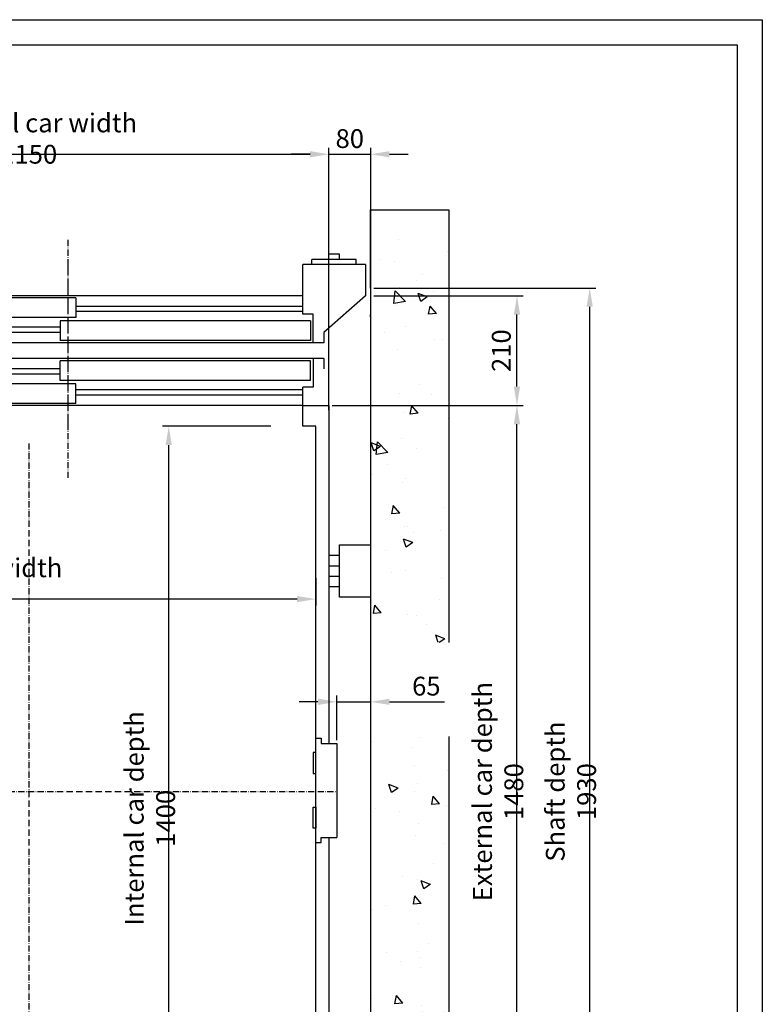
# Model space of a CAD drawing. Units: inches. Extents: x 9002 to 45578, y -3483 to 49858.
# Drawn here: x 19344 to 20766, y 20244 to 22130 of the extents above; entities that cross this region are included whole.
import ezdxf

# ---------------------------------------------------------------- set-up
doc = ezdxf.new("R2010")
doc.units = ezdxf.units.IN
doc.header["$MEASUREMENT"] = 0
doc.linetypes.add('ACAD_ISO10W100', pattern=[18.5, 12, -3, 0.5, -3])
doc.linetypes.add('CONTINUA', pattern=[0])
for name, color, linetype in [('ASSI', 3, 'ACAD_ISO10W100'), ('BOTTONIERE', 4, 'Continuous'), ('CABINA', 7, 'Continuous'), ('CAMPITURE', 1, 'Continuous'), ('CARTIGLIO', 7, 'CONTINUA'), ('MONTANTE', 7, 'Continuous'), ('PORTE', 2, 'Continuous'), ('STAFFE', 3, 'Continuous'), ('STAFFONE', 1, 'Continuous'), ('TELAI', 3, 'Continuous')]:
    doc.layers.add(name, color=color, linetype=linetype)
doc.layers.add('QUOTE', color=1, linetype='Continuous', lineweight=15)
doc.styles.add('QUOTE', font='romans.shx', dxfattribs={"width": 0.8})
doc.dimstyles.new('GMV', dxfattribs={"dimscale": 12, "dimtxt": 3, "dimasz": 3, "dimexe": 1, "dimexo": 0.5, "dimgap": 1, "dimtad": 1, "dimdec": 1, "dimdsep": 46, "dimtxsty": 'QUOTE', "dimcen": 0, "dimclrt": 2, "dimadec": 0, "dimazin": 0, "dimtfac": 1, "dimtdec": 1, "dimtmove": 0, "dimatfit": 3, "dimfxl": 1, "dimtvp": 1, "dimtolj": 1, "dimarcsym": 0})

# ---------------------------------------------------------------- blocks, each defined once
blk = doc.blocks.new('*D1122')
at = {"layer": 'Defpoints', "color": 0}
for p in [(20016.1, 21616.3), (20435.7, 21616.3), (20056.1, 19686.3)]:
    blk.add_point(p, dxfattribs=at)
at = {"layer": 'QUOTE', "color": 0, "lineweight": -2}
for p, q in [((20022.1, 21616.3), (20447.7, 21616.3)), ((20435.7, 19722.3), (20435.7, 21580.3)), ((20062.1, 19686.3), (20447.7, 19686.3))]:
    blk.add_line(p, q, dxfattribs=at)
at = {"layer": 'QUOTE', "color": 0}
for points in [[(20441.7, 21580.3), (20429.7, 21580.3), (20435.7, 21616.3)], [(20429.7, 19722.3), (20441.7, 19722.3), (20435.7, 19686.3)]]:
    blk.add_solid(points, dxfattribs=at)
at = {"layer": 'QUOTE', "color": 2, "insert": (20399.7, 20651.3), "char_height": 36, "attachment_point": 5, "rotation": 90, "style": 'QUOTE'}
blk.add_mtext('Shaft depth \\A1;1930', dxfattribs=at)
blk = doc.blocks.new('*D1123')
at = {"layer": 'Defpoints', "color": 0}
for p in [(19936.1, 21391.3), (20296.3, 21391.3), (20016.1, 19911.3)]:
    blk.add_point(p, dxfattribs=at)
at = {"layer": 'QUOTE', "color": 0, "lineweight": -2}
for p, q in [((19942.1, 21391.3), (20308.3, 21391.3)), ((20296.3, 19947.3), (20296.3, 21355.3)), ((20022.1, 19911.3), (20308.3, 19911.3))]:
    blk.add_line(p, q, dxfattribs=at)
at = {"layer": 'QUOTE', "color": 0}
for points in [[(20302.3, 21355.3), (20290.3, 21355.3), (20296.3, 21391.3)], [(20290.3, 19947.3), (20302.3, 19947.3), (20296.3, 19911.3)]]:
    blk.add_solid(points, dxfattribs=at)
at = {"layer": 'QUOTE', "color": 2, "insert": (20260.3, 20651.3), "char_height": 36, "attachment_point": 5, "rotation": 90, "style": 'QUOTE'}
blk.add_mtext('External car depth \\A1;1480', dxfattribs=at)
blk = doc.blocks.new('*D1125')
at = {"layer": 'Defpoints', "color": 0}
for p in [(20016.1, 20823.4), (20016.1, 20764.9), (19951.1, 20743.7)]:
    blk.add_point(p, dxfattribs=at)
at = {"layer": 'QUOTE', "color": 0, "lineweight": -2}
for p, q in [((19951.1, 20749.7), (19951.1, 20835.4)), ((20016.1, 20770.9), (20016.1, 20835.4)), ((19915.1, 20823.4), (19879.1, 20823.4)), ((19951.1, 20823.4), (20016.1, 20823.4)), ((20052.1, 20823.4), (20157.3, 20823.4))]:
    blk.add_line(p, q, dxfattribs=at)
at = {"layer": 'QUOTE', "color": 0}
for points in [[(19915.1, 20817.4), (19915.1, 20829.4), (19951.1, 20823.4)], [(20052.1, 20829.4), (20052.1, 20817.4), (20016.1, 20823.4)]]:
    blk.add_solid(points, dxfattribs=at)
at = {"layer": 'QUOTE', "color": 2, "insert": (20122.7, 20853.4), "char_height": 36, "attachment_point": 5, "style": 'QUOTE'}
blk.add_mtext('\\A1;65', dxfattribs=at)
blk = doc.blocks.new('*D1126')
at = {"layer": 'Defpoints', "color": 0}
for p in [(20016.1, 21601.3), (20296.3, 21601.3), (19936.1, 21391.3)]:
    blk.add_point(p, dxfattribs=at)
at = {"layer": 'QUOTE', "color": 0, "lineweight": -2}
for p, q in [((20022.1, 21601.3), (20308.3, 21601.3)), ((20296.3, 21427.3), (20296.3, 21565.3)), ((19942.1, 21391.3), (20308.3, 21391.3))]:
    blk.add_line(p, q, dxfattribs=at)
at = {"layer": 'QUOTE', "color": 0}
for points in [[(20302.3, 21565.3), (20290.3, 21565.3), (20296.3, 21601.3)], [(20290.3, 21427.3), (20302.3, 21427.3), (20296.3, 21391.3)]]:
    blk.add_solid(points, dxfattribs=at)
at = {"layer": 'QUOTE', "color": 2, "insert": (20266.3, 21496.3), "char_height": 36, "attachment_point": 5, "rotation": 90, "style": 'QUOTE'}
blk.add_mtext('\\A1;210', dxfattribs=at)
blk = doc.blocks.new('*D1130')
at = {"layer": 'Defpoints', "color": 0}
for p in [(19629.3, 21351.3), (19831.1, 21351.3), (19846.1, 19951.3)]:
    blk.add_point(p, dxfattribs=at)
at = {"layer": 'QUOTE', "color": 0, "lineweight": -2}
for p, q in [((19825.1, 21351.3), (19617.3, 21351.3)), ((19629.3, 19987.3), (19629.3, 21315.3)), ((19840.1, 19951.3), (19617.3, 19951.3))]:
    blk.add_line(p, q, dxfattribs=at)
at = {"layer": 'QUOTE', "color": 0}
for points in [[(19635.3, 21315.3), (19623.3, 21315.3), (19629.3, 21351.3)], [(19623.3, 19987.3), (19635.3, 19987.3), (19629.3, 19951.3)]]:
    blk.add_solid(points, dxfattribs=at)
at = {"layer": 'QUOTE', "color": 2, "insert": (19593.3, 20600.1), "char_height": 36, "attachment_point": 5, "rotation": 90, "style": 'QUOTE'}
blk.add_mtext('Internal car depth \\A1;1400', dxfattribs=at)
blk = doc.blocks.new('*D1131')
at = {"layer": 'Defpoints', "color": 0}
for p in [(18811.1, 21196), (19911.1, 21066), (18811.1, 21020.2)]:
    blk.add_point(p, dxfattribs=at)
at = {"layer": 'QUOTE', "color": 0, "lineweight": -2}
for p, q in [((18811.1, 21190), (18811.1, 21008.2)), ((19911.1, 21060), (19911.1, 21008.2)), ((19875.1, 21020.2), (18847.1, 21020.2))]:
    blk.add_line(p, q, dxfattribs=at)
at = {"layer": 'QUOTE', "color": 0}
for points in [[(18847.1, 21026.2), (18847.1, 21014.2), (18811.1, 21020.2)], [(19875.1, 21014.2), (19875.1, 21026.2), (19911.1, 21020.2)]]:
    blk.add_solid(points, dxfattribs=at)
at = {"layer": 'QUOTE', "color": 2, "insert": (19222.4, 21050.2), "char_height": 36, "attachment_point": 5, "style": 'QUOTE'}
blk.add_mtext('Internal car width \\A1;1100', dxfattribs=at)
blk = doc.blocks.new('A$C4FC428D3')
at = {"layer": 'CABINA'}
for p, q in [((0, 144.8), (5, 144.8)), ((0, 104.8), (0, 144.8)), ((5, 144.8), (5, 104.8)), ((5, 104.8), (0, 104.8)), ((5, 40), (0, 40)), ((0, 40), (0, 0)), ((5, 0), (5, 40)), ((0, 0), (5, 0))]:
    blk.add_line(p, q, dxfattribs=at)
blk = doc.blocks.new('CAVI FLEX')
at = {"layer": 'STAFFONE', "color": 3}
for p, q in [((0, 50), (0, -50)), ((60, 50), (0, 50)), ((60, -50), (60, 50)), ((80, 30), (60, 30)), ((80, 10), (60, 10)), ((80, -10), (60, -10)), ((80, -30), (60, -30)), ((0, -50), (60, -50))]:
    blk.add_line(p, q, dxfattribs=at)
blk = doc.blocks.new('*D1136')
at = {"layer": 'Defpoints', "color": 0}
for p in [(19936.1, 21872.6), (18786.1, 21417.8), (19936.1, 21376.3)]:
    blk.add_point(p, dxfattribs=at)
at = {"layer": 'QUOTE', "color": 0, "lineweight": -2}
for p, q in [((18786.1, 21423.8), (18786.1, 21884.6)), ((18822.1, 21872.6), (19900.1, 21872.6)), ((19936.1, 21382.3), (19936.1, 21884.6))]:
    blk.add_line(p, q, dxfattribs=at)
at = {"layer": 'QUOTE', "color": 0}
for points in [[(18822.1, 21878.6), (18822.1, 21866.6), (18786.1, 21872.6)], [(19900.1, 21866.6), (19900.1, 21878.6), (19936.1, 21872.6)]]:
    blk.add_solid(points, dxfattribs=at)
at = {"layer": 'QUOTE', "color": 2, "insert": (19361.1, 21902.6), "char_height": 36, "attachment_point": 5, "style": 'QUOTE'}
blk.add_mtext('External car width \\A1;1150', dxfattribs=at)
blk = doc.blocks.new('*D1139')
at = {"layer": 'Defpoints', "color": 0}
for p in [(20016.1, 21872.6), (20016.1, 21516.2), (19936.1, 21416.3)]:
    blk.add_point(p, dxfattribs=at)
at = {"layer": 'QUOTE', "color": 0, "lineweight": -2}
for p, q in [((19900.1, 21872.6), (19864.1, 21872.6)), ((19936.1, 21422.3), (19936.1, 21884.6)), ((19936.1, 21872.6), (20016.1, 21872.6)), ((20016.1, 21522.2), (20016.1, 21884.6)), ((20052.1, 21872.6), (20088.1, 21872.6))]:
    blk.add_line(p, q, dxfattribs=at)
at = {"layer": 'QUOTE', "color": 0}
for points in [[(19900.1, 21866.6), (19900.1, 21878.6), (19936.1, 21872.6)], [(20052.1, 21878.6), (20052.1, 21866.6), (20016.1, 21872.6)]]:
    blk.add_solid(points, dxfattribs=at)
at = {"layer": 'QUOTE', "color": 2, "insert": (19976.1, 21902.6), "char_height": 36, "attachment_point": 5, "style": 'QUOTE'}
blk.add_mtext('\\A1;80', dxfattribs=at)
blk = doc.blocks.new('drz2')
at = {"layer": 'ASSI', "ltscale": 2}
blk.add_line((5227.5, 15791.4), (5227.5, 16131.4), dxfattribs=at)
at = {"layer": 'BOTTONIERE'}
for p, q in [((4673.2, 15801.4), (4758.2, 15801.4)), ((4675, 15801.4), (4675, 15791.4)), ((4760, 15801.4), (4760, 15791.4)), ((4675, 15791.4), (4760, 15791.4)), ((4707.5, 15791.4), (4707.5, 15781.4)), ((4707.5, 15781.4), (4727.5, 15781.4)), ((4727.5, 15791.4), (4727.5, 15781.4))]:
    blk.add_line(p, q, dxfattribs=at)
at = {"layer": 'CAMPITURE'}
for p, q in [((6097.5, 16067.8), (6152.5, 16067.8)), ((6097.5, 16067.8), (6109.6, 16049.5)), ((6152.5, 16067.8), (6152.5, 16029.8)), ((4777.5, 16051.4), (5212.5, 16051.4)), ((4777.5, 16041.4), (5212.5, 16041.4)), ((5692.5, 16051.4), (6108.3, 16051.4)), ((5692.5, 16041.4), (6105.5, 16041.4)), ((6109.6, 16049.5), (6103.6, 16037.5)), ((6103.6, 16037.5), (6103.6, 16029.8)), ((6097.5, 16023.7), (6152.5, 16023.7)), ((6097.5, 16023.7), (6109.6, 16005.4)), ((6103.6, 16029.8), (6152.5, 16029.8)), ((6152.5, 16023.7), (6152.5, 15985.7)), ((5242.5, 16011.4), (6105.6, 16011.4)), ((5242.5, 16001.4), (6107.6, 16001.4)), ((6109.6, 16005.4), (6103.6, 15993.4)), ((6103.6, 15993.4), (6103.6, 15985.7)), ((6103.6, 15985.7), (6152.5, 15985.7)), ((6097.5, 15947), (6152.5, 15947)), ((6097.5, 15947), (6109.6, 15928.7)), ((6152.5, 15909), (6152.5, 15947)), ((5242.5, 15931.4), (6108.4, 15931.4)), ((6109.6, 15928.7), (6103.6, 15916.7)), ((5242.5, 15921.4), (6105.9, 15921.4)), ((6103.6, 15916.7), (6103.6, 15909)), ((6103.6, 15909), (6152.5, 15909)), ((4777.5, 15891.4), (5212.5, 15891.4)), ((5692.5, 15891.4), (6105.1, 15891.4)), ((6097.5, 15902.9), (6152.5, 15902.9)), ((6097.5, 15902.9), (6109.6, 15884.6)), ((6152.5, 15864.9), (6152.5, 15902.9)), ((4777.5, 15881.4), (5212.5, 15881.4)), ((5692.5, 15881.4), (6107.9, 15881.4)), ((6109.6, 15884.6), (6103.6, 15872.6)), ((6103.6, 15872.6), (6103.6, 15864.9)), ((6103.6, 15864.9), (6152.5, 15864.9))]:
    blk.add_line(p, q, dxfattribs=at)
at = {"layer": 'PORTE'}
for p, q in [((4777.5, 16071.4), (6127.5, 16071.4)), ((4777.5, 16071.4), (4777.5, 16036.4)), ((5212.5, 16067.8), (5692.5, 16067.8)), ((5212.5, 16067.8), (5212.5, 16029.8)), ((5692.5, 16067.8), (5692.5, 16029.8)), ((6127.5, 16071.4), (6127.5, 16067.8)), ((4757.5, 15981.4), (4757.5, 16036.4)), ((4757.5, 16036.4), (4777.5, 16036.4)), ((4762.5, 16023.7), (5242.5, 16023.7)), ((4762.5, 16023.7), (4762.5, 15985.7)), ((5212.5, 16029.8), (5692.5, 16029.8)), ((5242.5, 16023.7), (5242.5, 15985.7)), ((6127.5, 16029.8), (6127.5, 16023.7)), ((4737.5, 15981.4), (4737.5, 16001.4)), ((4737.5, 15981.4), (4757.5, 15981.4)), ((4757.5, 15981.4), (6127.5, 15981.4)), ((4762.5, 15985.7), (5242.5, 15985.7)), ((6127.5, 15985.7), (6127.5, 15981.4)), ((4737.5, 15951.4), (4757.5, 15951.4)), ((4737.5, 15931.4), (4737.5, 15951.4)), ((4757.5, 15951.4), (6127.5, 15951.4)), ((4757.5, 15951.4), (4757.5, 15896.4)), ((4762.5, 15947), (5242.5, 15947)), ((4762.5, 15909), (4762.5, 15947)), ((5242.5, 15909), (5242.5, 15947)), ((6127.5, 15951.4), (6127.5, 15947)), ((4762.5, 15909), (5242.5, 15909)), ((6127.5, 15909), (6127.5, 15902.9)), ((4757.5, 15896.4), (4777.5, 15896.4)), ((4777.5, 15896.4), (4777.5, 15861.4)), ((5212.5, 15902.9), (5692.5, 15902.9)), ((5212.5, 15864.9), (5212.5, 15902.9)), ((5692.5, 15864.9), (5692.5, 15902.9)), ((4777.5, 15861.4), (6127.5, 15861.4)), ((5212.5, 15864.9), (5692.5, 15864.9)), ((6127.5, 15864.9), (6127.5, 15861.4))]:
    blk.add_line(p, q, dxfattribs=at)
blk.add_point((6127.5, 15861.4), dxfattribs=at)
at = {"layer": 'TELAI'}
for p, q in [((4657.5, 15861.4), (4737.5, 15931.4)), ((4657.5, 15801.4), (4657.5, 15861.4)), ((4777.5, 15861.4), (4777.5, 15801.4)), ((5677.5, 15861.4), (5677.5, 15801.4)), ((5677.5, 15861.4), (5677.5, 15801.4)), ((5797.5, 15801.4), (5797.5, 15861.4)), ((4657.5, 15801.4), (4777.5, 15801.4)), ((5677.5, 15801.4), (5797.5, 15801.4)), ((5677.5, 15801.4), (5797.5, 15801.4))]:
    blk.add_line(p, q, dxfattribs=at)
blk = doc.blocks.new('gdsgdsv')
at = {"layer": 'CAMPITURE'}
blk.add_blockref('drz2', (25884.1, -2598.3), dxfattribs=at)

msp = doc.modelspace()

# ---------------------------------------------------------------- hatches: boundary and pattern name
at = {"layer": 'CAMPITURE'}
h = msp.add_hatch(dxfattribs=at)
h.set_pattern_fill('AR-CONC', color=256, angle=180, style=0)
h.set_pattern_definition([(130, (22586.37, 27044.19), (-182.1847, -15.939), [19.05, -209.55]), (185, (22586.37, 27044.19), (35.243, 191.0566), [15.24, -167.64]), (79.549, (22571.19, 27042.86), (-146.9425, 175.1167), [16.19, -178.09]), (133.8158, (22586.37, 27094.99), (-271.079, -42.0423), [28.575, -314.325]), (83.3644, (22563.78, 27091.48), (-237.404, 247.4256), [24.285, -267.135]), (188.816, (22586.37, 27095), (-237.405, 247.425), [22.86, -251.46]), (159, (22560.97, 27082.29), (-151.615, -102.2655), [19.05, -209.55]), (214, (22560.97, 27082.29), (-61.802, 184.188), [15.24, -167.64]), (108.5486, (22548.34, 27073.77), (-213.4165, 81.923), [16.19, -178.09]), (142.5, (22586.37, 27044.19), (-3.0886, 84.55504), [0, -165.608, 0, -170.18, 0, -168.275]), (172.5, (22586.37, 27044.19), (-66.8197, 100.1806), [0, -97.028, 0, -161.798, 0, -64.135]), (212.5, (22643.014, 27044.19), (-135.5906, -5.72874), [0, -63.5, 0, -198.12, 0, -262.89]), (222.5, (22668.41, 27044.19), (-148.1292, 25.4265), [0, -82.55, 0, -131.572, 0, -186.69])])
h.paths.add_polyline_path([(18266.07758, 21751.26518), (18866.07788, 21751.26518), (18866.07788, 21601.26518), (18526.07788, 21601.26518), (18416.07758, 21601.26518), (18416.07758, 20936.73162), (18266.07758, 20936.73162)])
h.paths.add_polyline_path([(18266.07758, 20936.73162), (18416.07758, 20936.73162), (18416.07758, 20801.26512), (18266.07758, 20801.26512)])
h.paths.add_polyline_path([(18266.07758, 20757.03801), (18416.07758, 20757.03801), (18416.07758, 19701.26518), (18866.07788, 19701.26518), (18866.07788, 19551.26518), (18266.07758, 19551.26518)])
h.paths.add_polyline_path([(20006.07788, 19701.26518), (20016.07761, 19701.26518), (20016.07761, 20757.03801), (20166.07761, 20757.03801), (20166.07761, 19551.26518), (20006.07788, 19551.26518)])
h.paths.add_polyline_path([(20016.07761, 21601.26518), (20006.07788, 21601.26518), (20006.07788, 21751.26518), (20166.07761, 21751.26518), (20166.07761, 20936.73162), (20016.07761, 20936.73162)])

# ---------------------------------------------------------------- linework, layer by layer
for p, q in [((20016.07788, 21766.26518), (20166.07761, 21766.26518)), ((20016.07788, 21616.26518), (20016.07788, 21766.26518)), ((20166.07761, 21766.26518), (20166.07761, 20936.73162)), ((20016.07761, 21616.26518), (20016.07761, 19686.26518)), ((20016.07788, 21616.26518), (20016.07761, 21616.26518)), ((20016.07761, 21561.31523), (20016.07761, 21565.31523)), ((19911.07758, 20553.65417), (19911.07758, 20753.65417)), ((19911.07758, 20753.65417), (19921.07758, 20753.65417)), ((19921.07758, 20753.65417), (19921.07758, 20743.65417)), ((20166.07761, 20757.03801), (20166.07761, 19536.26518)), ((19921.07758, 20743.65417), (19931.07758, 20743.65417)), ((19931.07758, 20743.65417), (19951.07758, 20743.65417)), ((19951.07758, 20743.65417), (19951.07758, 20563.65417)), ((19911.07758, 20553.65417), (19921.07758, 20553.65417)), ((19921.07758, 20563.65417), (19931.07758, 20563.65417)), ((19921.07758, 20553.65417), (19921.07758, 20563.65417)), ((19931.07758, 20563.65417), (19951.07758, 20563.65417))]:
    msp.add_line(p, q)
at = {"layer": 'ASSI'}
for p, q in [((19436.07758, 21708.35035), (19436.07758, 21250.97874)), ((19361.07758, 21318.66822), (19361.07758, 19983.67218)), ((18786.07758, 20651.26518), (19951.07758, 20651.26518))]:
    msp.add_line(p, q, dxfattribs=at)
at = {"layer": 'CABINA'}
for p, q in [((19886.07788, 21391.26518), (19936.07758, 21391.26518)), ((19886.07788, 21351.26518), (19886.07788, 21391.26518)), ((19936.07758, 21391.26518), (19936.07758, 20743.65417)), ((19911.07758, 21351.26518), (19886.07788, 21351.26518)), ((19911.07758, 19951.26518), (19911.07758, 21351.26518)), ((19936.07758, 20563.65417), (19936.07758, 19911.26518))]:
    msp.add_line(p, q, dxfattribs=at)
at = {"layer": 'CARTIGLIO'}
for p, q in [((17891.0537, 22130.43), (20766.2537, 22130.43)), ((20766.2537, 22130.43), (20766.2537, 18074.43)), ((17939.0537, 22082.43), (20718.2537, 22082.43)), ((20718.2537, 22082.43), (20718.2537, 18122.43))]:
    msp.add_line(p, q, dxfattribs=at)

# ---------------------------------------------------------------- block references
at = {"layer": 'MONTANTE', "extrusion": (0, 0, -1), "zscale": -1}
msp.add_blockref('CAVI FLEX', (-20016.07761, 21074.13738), dxfattribs=at)
at = {"layer": 'QUOTE', "extrusion": (0, 0, -1), "zscale": -1}
msp.add_blockref('A$C4FC428D3', (-19911.07758, 20581.26518), dxfattribs=at)
at = {"layer": 'STAFFE', "color": 3, "rotation": 180}
msp.add_blockref('gdsgdsv', (50547.69858, 34864.27629), dxfattribs=at)

# ---------------------------------------------------------------- dimensions: what is measured, and where the dimension line sits
at = {"layer": 'QUOTE'}
for base, p1, p2, angle, text, picture, middle in [((19936.07758, 21872.61069), (18786.07758, 21417.76518), (19936.07758, 21376.26518), 180, 'External car width <>', '*D1136', (19361.07758, 21872.61069)), ((19629.32527, 21351.26518), (19846.07788, 19951.26518), (19831.07758, 21351.26518), 90, 'Internal car depth <>', '*D1130', (19629.32527, 20600.05207)), ((18811.07758, 21020.15187), (19911.07758, 21065.97947), (18811.07758, 21195.97947), 180, 'Internal car width <>', '*D1131', (19222.38157, 21020.15187))]:
    dim = msp.add_linear_dim(base=base, p1=p1, p2=p2, angle=angle, text=text, dimstyle='GMV', dxfattribs=at)
    dim.commit()
    dim.dimension.update_dxf_attribs({"geometry": picture, "text_midpoint": middle, "dimtype": 160})
for base, p1, p2, angle, picture, middle in [((20016.07761, 21872.61069), (19936.07758, 21416.26518), (20016.07761, 21516.21512), 180, '*D1139', (19976.0776, 21902.61069)), ((20296.27323, 21601.26518), (19936.07758, 21391.26518), (20016.07761, 21601.26518), 90, '*D1126', (20266.27323, 21496.26518)), ((20016.07761, 20823.44652), (19951.07758, 20743.65417), (20016.07761, 20764.85077), 180, '*D1125', (20122.70618, 20853.44652))]:
    dim = msp.add_linear_dim(base=base, p1=p1, p2=p2, angle=angle, dimstyle='GMV', dxfattribs=at)
    dim.commit()
    dim.dimension.update_dxf_attribs({"geometry": picture, "text_midpoint": middle})
for base, p1, p2, text, picture, middle in [((20435.6675, 21616.26518), (20056.07761, 19686.26518), (20016.07761, 21616.26518), 'Shaft depth <>', '*D1122', (20399.6675, 20651.26518)), ((20296.27323, 21391.26518), (20016.07761, 19911.26518), (19936.07758, 21391.26518), 'External car depth <>', '*D1123', (20260.27323, 20651.26518))]:
    dim = msp.add_linear_dim(base=base, p1=p1, p2=p2, angle=90, text=text, dimstyle='GMV', dxfattribs=at)
    dim.commit()
    dim.dimension.update_dxf_attribs({"geometry": picture, "text_midpoint": middle})

doc.saveas('drawing.dxf')
